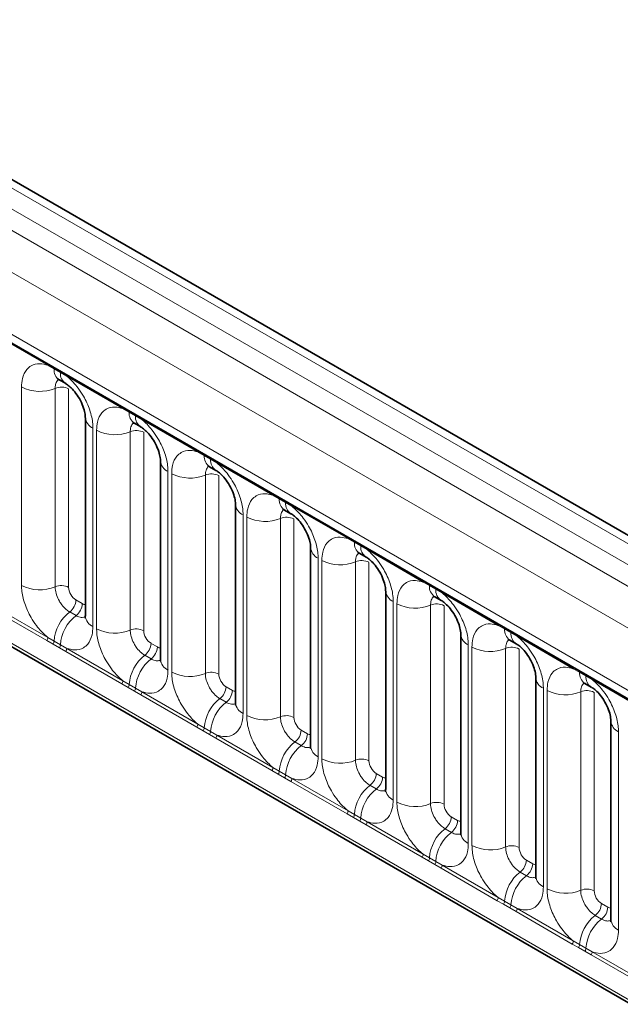
# Model space of a CAD drawing. Units: millimetres. Extents: x 3221 to 4917, y 3580 to 4510.
# Drawn here: x 4597 to 4626, y 4340 to 4387 of the extents above; entities that cross this region are included whole.
import ezdxf

# ---------------------------------------------------------------- set-up
doc = ezdxf.new("R2010")
doc.units = ezdxf.units.MM

msp = doc.modelspace()

# ---------------------------------------------------------------- linework, layer by layer
at = {"color": 8, "linetype": 'Continuous', "lineweight": 18}
for p, q in [((4815.417, 4252.805), (4462.94, 4456.285)), ((4462.041, 4455.784), (4814.533, 4252.294)), ((4461.157, 4455.256), (4813.634, 4251.775)), ((4812.753, 4250.251), (4460.285, 4453.727)), ((4463.452, 4448.888), (4809.586, 4249.069)), ((4460.285, 4435.564), (4812.753, 4232.089)), ((4809.586, 4234.082), (4463.452, 4433.901)), ((4598.177, 4370.627), (4595.454, 4372.199)), ((4598.483, 4370.456), (4598.177, 4370.627)), ((4598.79, 4370.278), (4598.483, 4370.456)), ((4599.096, 4370.097), (4598.79, 4370.278)), ((4601.818, 4368.525), (4599.096, 4370.097)), ((4596.904, 4359.951), (4596.904, 4369.574)), ((4598.537, 4369.506), (4598.537, 4359.884)), ((4599.19, 4369.479), (4599.19, 4359.857)), ((4602.124, 4368.353), (4601.818, 4368.525)), ((4602.432, 4368.176), (4602.124, 4368.353)), ((4602.737, 4367.995), (4602.432, 4368.176)), ((4605.46, 4366.423), (4602.737, 4367.995)), ((4600.368, 4367.575), (4600.368, 4357.952)), ((4600.546, 4357.849), (4600.546, 4367.472)), ((4602.178, 4367.404), (4602.178, 4357.781)), ((4602.831, 4367.377), (4602.831, 4357.754)), ((4605.766, 4366.251), (4605.46, 4366.423)), ((4606.073, 4366.073), (4605.766, 4366.251)), ((4606.379, 4365.892), (4606.073, 4366.073)), ((4609.101, 4364.321), (4606.379, 4365.892)), ((4604.009, 4365.472), (4604.009, 4355.849)), ((4604.187, 4355.747), (4604.187, 4365.37)), ((4605.82, 4365.302), (4605.82, 4355.679)), ((4606.473, 4365.275), (4606.473, 4355.652)), ((4609.407, 4364.149), (4609.101, 4364.321)), ((4609.715, 4363.971), (4609.407, 4364.149)), ((4610.02, 4363.79), (4609.715, 4363.971)), ((4612.743, 4362.218), (4610.02, 4363.79)), ((4607.651, 4363.37), (4607.651, 4353.747)), ((4607.829, 4353.645), (4607.829, 4363.267)), ((4609.461, 4363.2), (4609.461, 4353.577)), ((4610.114, 4363.173), (4610.114, 4353.55)), ((4613.049, 4362.047), (4612.743, 4362.218)), ((4613.357, 4361.869), (4613.049, 4362.047)), ((4613.662, 4361.688), (4613.357, 4361.869)), ((4616.385, 4360.116), (4613.662, 4361.688)), ((4611.293, 4361.268), (4611.293, 4351.645)), ((4611.471, 4351.542), (4611.471, 4361.165)), ((4613.103, 4361.097), (4613.103, 4351.475)), ((4613.756, 4361.07), (4613.756, 4351.448)), ((4616.691, 4359.944), (4616.385, 4360.116)), ((4616.998, 4359.767), (4616.691, 4359.944)), ((4617.304, 4359.586), (4616.998, 4359.767)), ((4620.026, 4358.014), (4617.304, 4359.586)), ((4599.543, 4359.245), (4599.85, 4359.067)), ((4614.934, 4359.166), (4614.934, 4349.543)), ((4598.128, 4357.277), (4595.405, 4358.849)), ((4595.454, 4359.001), (4598.177, 4357.429)), ((4599.24, 4358.666), (4599.547, 4358.488)), ((4615.112, 4349.44), (4615.112, 4359.063)), ((4616.745, 4358.995), (4616.745, 4349.372)), ((4617.398, 4358.968), (4617.398, 4349.345)), ((4620.332, 4357.842), (4620.026, 4358.014)), ((4620.64, 4357.664), (4620.332, 4357.842)), ((4598.434, 4357.102), (4598.128, 4357.277)), ((4598.177, 4357.429), (4598.483, 4357.248)), ((4598.483, 4357.248), (4598.79, 4357.071)), ((4620.945, 4357.483), (4620.64, 4357.664)), ((4623.668, 4355.912), (4620.945, 4357.483)), ((4598.741, 4356.924), (4598.434, 4357.102)), ((4599.047, 4356.747), (4598.741, 4356.924)), ((4598.79, 4357.071), (4599.096, 4356.898)), ((4601.769, 4355.175), (4599.047, 4356.747)), ((4599.096, 4356.898), (4601.818, 4355.327)), ((4603.185, 4357.142), (4603.492, 4356.965)), ((4618.576, 4357.063), (4618.576, 4347.44)), ((4618.754, 4347.338), (4618.754, 4356.961)), ((4620.386, 4356.893), (4620.386, 4347.27)), ((4621.039, 4356.866), (4621.039, 4347.243)), ((4602.881, 4356.563), (4603.189, 4356.386)), ((4623.974, 4355.74), (4623.668, 4355.912)), ((4601.818, 4355.327), (4602.124, 4355.146)), ((4624.281, 4355.562), (4623.974, 4355.74)), ((4624.587, 4355.381), (4624.281, 4355.562)), ((4627.309, 4353.809), (4624.587, 4355.381)), ((4602.075, 4354.999), (4601.769, 4355.175)), ((4602.383, 4354.822), (4602.075, 4354.999)), ((4602.124, 4355.146), (4602.432, 4354.969)), ((4602.688, 4354.645), (4602.383, 4354.822)), ((4602.432, 4354.969), (4602.737, 4354.796)), ((4606.826, 4355.04), (4607.134, 4354.862)), ((4622.217, 4354.961), (4622.217, 4345.338)), ((4622.395, 4345.236), (4622.395, 4354.858)), ((4605.411, 4353.073), (4602.688, 4354.645)), ((4602.737, 4354.796), (4605.46, 4353.224)), ((4606.523, 4354.461), (4606.831, 4354.283)), ((4624.028, 4354.791), (4624.028, 4345.168)), ((4624.681, 4354.764), (4624.681, 4345.141)), ((4605.717, 4352.897), (4605.411, 4353.073)), ((4605.46, 4353.224), (4605.766, 4353.044)), ((4606.025, 4352.719), (4605.717, 4352.897)), ((4605.766, 4353.044), (4606.073, 4352.866)), ((4610.468, 4352.938), (4610.775, 4352.76)), ((4606.33, 4352.542), (4606.025, 4352.719)), ((4606.073, 4352.866), (4606.379, 4352.694)), ((4609.053, 4350.971), (4606.33, 4352.542)), ((4606.379, 4352.694), (4609.101, 4351.122)), ((4625.859, 4352.859), (4625.859, 4343.236)), ((4610.165, 4352.359), (4610.472, 4352.181)), ((4609.101, 4351.122), (4609.407, 4350.942)), ((4609.359, 4350.795), (4609.053, 4350.971)), ((4609.666, 4350.617), (4609.359, 4350.795)), ((4609.407, 4350.942), (4609.715, 4350.764)), ((4609.972, 4350.44), (4609.666, 4350.617)), ((4609.715, 4350.764), (4610.02, 4350.592)), ((4610.02, 4350.592), (4612.743, 4349.02)), ((4614.109, 4350.836), (4614.417, 4350.658)), ((4612.694, 4348.868), (4609.972, 4350.44)), ((4613.806, 4350.257), (4614.114, 4350.079)), ((4613, 4348.693), (4612.694, 4348.868)), ((4612.743, 4349.02), (4613.049, 4348.839)), ((4613.308, 4348.515), (4613, 4348.693)), ((4613.049, 4348.839), (4613.357, 4348.662)), ((4613.357, 4348.662), (4613.662, 4348.489)), ((4617.751, 4348.733), (4618.058, 4348.556)), ((4613.613, 4348.338), (4613.308, 4348.515)), ((4616.336, 4346.766), (4613.613, 4348.338)), ((4613.662, 4348.489), (4616.385, 4346.918)), ((4617.448, 4348.154), (4617.755, 4347.977)), ((4616.642, 4346.59), (4616.336, 4346.766)), ((4616.385, 4346.918), (4616.691, 4346.737)), ((4616.691, 4346.737), (4616.998, 4346.56)), ((4616.949, 4346.413), (4616.642, 4346.59)), ((4617.255, 4346.236), (4616.949, 4346.413)), ((4616.998, 4346.56), (4617.304, 4346.387)), ((4619.977, 4344.664), (4617.255, 4346.236)), ((4617.304, 4346.387), (4620.026, 4344.815)), ((4621.393, 4346.631), (4621.7, 4346.453)), ((4621.089, 4346.052), (4621.397, 4345.874)), ((4620.026, 4344.815), (4620.332, 4344.635)), ((4620.283, 4344.488), (4619.977, 4344.664)), ((4620.591, 4344.31), (4620.283, 4344.488)), ((4620.332, 4344.635), (4620.64, 4344.457)), ((4620.896, 4344.133), (4620.591, 4344.31)), ((4620.64, 4344.457), (4620.945, 4344.285)), ((4625.034, 4344.529), (4625.342, 4344.351)), ((4623.619, 4342.562), (4620.896, 4344.133)), ((4620.945, 4344.285), (4623.668, 4342.713)), ((4624.731, 4343.95), (4625.039, 4343.772)), ((4623.925, 4342.386), (4623.619, 4342.562)), ((4623.668, 4342.713), (4623.974, 4342.533)), ((4623.974, 4342.533), (4624.281, 4342.355)), ((4624.233, 4342.208), (4623.925, 4342.386)), ((4624.538, 4342.031), (4624.233, 4342.208)), ((4624.281, 4342.355), (4624.587, 4342.183)), ((4627.261, 4340.459), (4624.538, 4342.031)), ((4624.587, 4342.183), (4627.309, 4340.611))]:
    msp.add_line(p, q, dxfattribs=at)
at = {"color": 7, "linetype": 'Continuous', "lineweight": 35}
for p, q in [((4816.031, 4252.864), (4463.561, 4456.341)), ((4463.711, 4448.316), (4809.845, 4248.497)), ((4460.285, 4435.564), (4812.753, 4232.089)), ((4598.741, 4369.913), (4599.049, 4369.736)), ((4600.002, 4368.085), (4600.002, 4358.462)), ((4602.383, 4367.811), (4602.69, 4367.633)), ((4603.643, 4365.983), (4603.643, 4356.36)), ((4606.024, 4365.709), (4606.332, 4365.531)), ((4607.285, 4363.88), (4607.285, 4354.257)), ((4609.666, 4363.606), (4609.974, 4363.429)), ((4610.927, 4361.778), (4610.927, 4352.155)), ((4613.308, 4361.504), (4613.615, 4361.327)), ((4614.568, 4359.676), (4614.568, 4350.053)), ((4616.949, 4359.402), (4617.257, 4359.224)), ((4618.21, 4357.574), (4618.21, 4347.951)), ((4620.591, 4357.3), (4620.898, 4357.122)), ((4621.851, 4355.471), (4621.851, 4345.848)), ((4624.232, 4355.197), (4624.54, 4355.02)), ((4625.493, 4353.369), (4625.493, 4343.746))]:
    msp.add_line(p, q, dxfattribs=at)
at = {"color": 8, "linetype": 'Continuous', "lineweight": 18}
for centre, radius, start, end in [((4598.062, 4370.634), 0.115, 356.6796, 38.0925), ((4598.371, 4370.459), 0.112, 358.3794, 38.3359), ((4599.075, 4370.405), 0.595, 175.142, 235.831), ((4598.678, 4370.281), 0.112, 358.3794, 38.3359), ((4599.38, 4370.227), 0.592, 175.0432, 236.9262), ((4598.981, 4370.104), 0.115, 356.6796, 38.0925), ((4597.794, 4371.311), 1.952, 242.8829, 292.3703), ((4598.834, 4368.785), 0.781, 62.8829, 112.3703), ((4601.704, 4368.532), 0.115, 356.6796, 38.0925), ((4602.012, 4368.356), 0.112, 358.3794, 38.3359), ((4602.717, 4368.303), 0.595, 175.142, 235.831), ((4602.32, 4368.179), 0.112, 358.3794, 38.3359), ((4603.021, 4368.125), 0.592, 175.0432, 236.9262), ((4600.623, 4368.144), 0.624, 184.8891, 245.8393), ((4602.623, 4368.001), 0.115, 356.6796, 38.0925), ((4601.435, 4369.209), 1.952, 242.8829, 292.3703), ((4602.475, 4366.682), 0.781, 62.8829, 112.3703), ((4605.345, 4366.43), 0.115, 356.6796, 38.0925), ((4605.654, 4366.254), 0.112, 358.3794, 38.3359), ((4604.265, 4366.041), 0.624, 184.8891, 245.8393), ((4606.358, 4366.201), 0.595, 175.142, 235.831), ((4605.962, 4366.077), 0.112, 358.3794, 38.3359), ((4606.663, 4366.022), 0.592, 175.0432, 236.9262), ((4606.264, 4365.899), 0.115, 356.6796, 38.0925), ((4605.077, 4367.107), 1.952, 242.8829, 292.3703), ((4606.117, 4364.58), 0.781, 62.8829, 112.3703), ((4608.987, 4364.327), 0.115, 356.6796, 38.0925), ((4607.906, 4363.939), 0.624, 184.8891, 245.8393), ((4609.296, 4364.152), 0.112, 358.3794, 38.3359), ((4610, 4364.098), 0.595, 175.142, 235.831), ((4609.603, 4363.974), 0.112, 358.3794, 38.3359), ((4610.304, 4363.92), 0.592, 175.0432, 236.9262), ((4609.906, 4363.797), 0.115, 356.6796, 38.0925), ((4608.719, 4365.005), 1.952, 242.8829, 292.3703), ((4609.759, 4362.478), 0.781, 62.8829, 112.3703), ((4612.628, 4362.225), 0.115, 356.6796, 38.0925), ((4612.937, 4362.05), 0.112, 358.3794, 38.3359), ((4613.642, 4361.996), 0.595, 175.142, 235.831), ((4611.548, 4361.837), 0.624, 184.8891, 245.8393), ((4613.245, 4361.872), 0.112, 358.3794, 38.3359), ((4613.946, 4361.818), 0.592, 175.0432, 236.9262), ((4613.547, 4361.695), 0.115, 356.6796, 38.0925), ((4612.36, 4362.902), 1.952, 242.8829, 292.3703), ((4613.4, 4360.376), 0.781, 62.8829, 112.3703), ((4616.27, 4360.123), 0.115, 356.6796, 38.0925), ((4597.794, 4361.688), 1.952, 242.8829, 292.3703), ((4598.834, 4359.162), 0.781, 62.8829, 112.3703), ((4615.19, 4359.735), 0.624, 184.8891, 245.8393), ((4616.579, 4359.947), 0.112, 358.3794, 38.3359), ((4617.283, 4359.894), 0.595, 175.142, 235.831), ((4616.886, 4359.77), 0.112, 358.3794, 38.3359), ((4617.588, 4359.716), 0.592, 175.0432, 236.9262), ((4617.189, 4359.592), 0.115, 356.6796, 38.0925), ((4598.763, 4359.284), 0.781, 307.6265, 357.1211), ((4600.441, 4357.113), 1.963, 127.7241, 176.0437), ((4599.071, 4359.106), 0.781, 307.6265, 357.1211), ((4616.002, 4360.8), 1.952, 242.8829, 292.3703), ((4617.042, 4358.273), 0.781, 62.8829, 112.3703), ((4600.748, 4356.935), 1.963, 127.7241, 176.0437), ((4600.625, 4358.522), 0.626, 185.5369, 245.7832), ((4601.435, 4359.586), 1.952, 242.8829, 292.3703), ((4602.475, 4357.059), 0.781, 62.8829, 112.3703), ((4619.912, 4358.021), 0.115, 356.6796, 38.0925), ((4620.22, 4357.845), 0.112, 358.3794, 38.3359), ((4620.925, 4357.792), 0.595, 175.142, 235.831), ((4620.528, 4357.668), 0.112, 358.3794, 38.3359), ((4597.882, 4357.44), 0.295, 326.4882, 357.8326), ((4598.185, 4357.266), 0.298, 326.6003, 356.6397), ((4618.831, 4357.632), 0.624, 184.8891, 245.8393), ((4621.229, 4357.613), 0.592, 175.0432, 236.9262), ((4620.831, 4357.49), 0.115, 356.6796, 38.0925), ((4598.492, 4357.088), 0.298, 326.6003, 356.6397), ((4598.801, 4356.91), 0.295, 326.4882, 357.8326), ((4602.405, 4357.181), 0.781, 307.6265, 357.1211), ((4602.712, 4357.004), 0.781, 307.6265, 357.1211), ((4619.643, 4358.698), 1.952, 242.8829, 292.3703), ((4620.683, 4356.171), 0.781, 62.8829, 112.3703), ((4604.083, 4355.011), 1.963, 127.7241, 176.0437), ((4604.39, 4354.833), 1.963, 127.7241, 176.0437), ((4604.266, 4356.42), 0.626, 185.5369, 245.7832), ((4623.553, 4355.918), 0.115, 356.6796, 38.0925), ((4623.862, 4355.743), 0.112, 358.3794, 38.3359), ((4601.524, 4355.338), 0.295, 326.4882, 357.8326), ((4605.077, 4357.484), 1.952, 242.8829, 292.3703), ((4606.117, 4354.957), 0.781, 62.8829, 112.3703), ((4622.473, 4355.53), 0.624, 184.8891, 245.8393), ((4624.566, 4355.689), 0.595, 175.142, 235.831), ((4624.17, 4355.565), 0.112, 358.3794, 38.3359), ((4624.871, 4355.511), 0.592, 175.0432, 236.9262), ((4624.472, 4355.388), 0.115, 356.6796, 38.0925), ((4601.826, 4355.164), 0.298, 326.6003, 356.6397), ((4602.134, 4354.986), 0.298, 326.6003, 356.6397), ((4606.047, 4355.079), 0.781, 307.6265, 357.1211), ((4606.354, 4354.902), 0.781, 307.6265, 357.1211), ((4623.285, 4356.596), 1.952, 242.8829, 292.3703), ((4624.325, 4354.069), 0.781, 62.8829, 112.3703), ((4602.443, 4354.807), 0.295, 326.4882, 357.8326), ((4607.724, 4352.908), 1.963, 127.7241, 176.0437), ((4608.032, 4352.731), 1.963, 127.7241, 176.0437), ((4607.908, 4354.318), 0.626, 185.5369, 245.7832), ((4608.719, 4355.382), 1.952, 242.8829, 292.3703), ((4609.759, 4352.855), 0.781, 62.8829, 112.3703), ((4626.114, 4353.428), 0.624, 184.8891, 245.8393), ((4605.165, 4353.236), 0.295, 326.4882, 357.8326), ((4605.468, 4353.061), 0.298, 326.6003, 356.6397), ((4609.688, 4352.977), 0.781, 307.6265, 357.1211), ((4605.776, 4352.884), 0.298, 326.6003, 356.6397), ((4606.084, 4352.705), 0.295, 326.4882, 357.8326), ((4609.996, 4352.799), 0.781, 307.6265, 357.1211), ((4611.366, 4350.806), 1.963, 127.7241, 176.0437), ((4611.673, 4350.629), 1.963, 127.7241, 176.0437), ((4611.549, 4352.216), 0.626, 185.5369, 245.7832), ((4612.36, 4353.279), 1.952, 242.8829, 292.3703), ((4613.4, 4350.753), 0.781, 62.8829, 112.3703), ((4608.807, 4351.133), 0.295, 326.4882, 357.8326), ((4609.11, 4350.959), 0.298, 326.6003, 356.6397), ((4609.417, 4350.782), 0.298, 326.6003, 356.6397), ((4609.726, 4350.603), 0.295, 326.4882, 357.8326), ((4613.33, 4350.875), 0.781, 307.6265, 357.1211), ((4613.637, 4350.697), 0.781, 307.6265, 357.1211), ((4615.007, 4348.704), 1.963, 127.7241, 176.0437), ((4615.315, 4348.526), 1.963, 127.7241, 176.0437), ((4615.191, 4350.113), 0.626, 185.5369, 245.7832), ((4616.002, 4351.177), 1.952, 242.8829, 292.3703), ((4617.042, 4348.65), 0.781, 62.8829, 112.3703), ((4612.449, 4349.031), 0.295, 326.4882, 357.8326), ((4612.751, 4348.857), 0.298, 326.6003, 356.6397), ((4613.059, 4348.679), 0.298, 326.6003, 356.6397), ((4616.971, 4348.772), 0.781, 307.6265, 357.1211), ((4613.367, 4348.501), 0.295, 326.4882, 357.8326), ((4618.649, 4346.602), 1.963, 127.7241, 176.0437), ((4617.279, 4348.595), 0.781, 307.6265, 357.1211), ((4618.956, 4346.424), 1.963, 127.7241, 176.0437), ((4618.833, 4348.011), 0.626, 185.5369, 245.7832), ((4619.643, 4349.075), 1.952, 242.8829, 292.3703), ((4620.683, 4346.548), 0.781, 62.8829, 112.3703), ((4616.09, 4346.929), 0.295, 326.4882, 357.8326), ((4616.393, 4346.755), 0.298, 326.6003, 356.6397), ((4616.7, 4346.577), 0.298, 326.6003, 356.6397), ((4617.009, 4346.398), 0.295, 326.4882, 357.8326), ((4620.613, 4346.67), 0.781, 307.6265, 357.1211), ((4620.92, 4346.493), 0.781, 307.6265, 357.1211), ((4622.291, 4344.499), 1.963, 127.7241, 176.0437), ((4622.598, 4344.322), 1.963, 127.7241, 176.0437), ((4622.474, 4345.909), 0.626, 185.5369, 245.7832), ((4619.732, 4344.827), 0.295, 326.4882, 357.8326), ((4623.285, 4346.973), 1.952, 242.8829, 292.3703), ((4624.325, 4344.446), 0.781, 62.8829, 112.3703), ((4620.034, 4344.652), 0.298, 326.6003, 356.6397), ((4620.342, 4344.475), 0.298, 326.6003, 356.6397), ((4624.255, 4344.568), 0.781, 307.6265, 357.1211), ((4624.562, 4344.39), 0.781, 307.6265, 357.1211), ((4620.651, 4344.296), 0.295, 326.4882, 357.8326), ((4625.932, 4342.397), 1.963, 127.7241, 176.0437), ((4626.24, 4342.22), 1.963, 127.7241, 176.0437), ((4626.116, 4343.807), 0.626, 185.5369, 245.7832), ((4623.373, 4342.724), 0.295, 326.4882, 357.8326), ((4623.676, 4342.55), 0.298, 326.6003, 356.6397), ((4623.984, 4342.373), 0.298, 326.6003, 356.6397), ((4624.292, 4342.194), 0.295, 326.4882, 357.8326)]:
    msp.add_arc(centre, radius, start, end, dxfattribs=at)
for centre, major_axis, ratio, start_param, end_param in [((4599.543, 4359.653), (-0.25, 0.433), 0.578085, 0.786089, 2.355667), ((4599.85, 4359.476), (-0.25, 0.434), 0.576679, 2.356885, 2.798959), ((4603.185, 4357.551), (-0.25, 0.433), 0.578085, 0.786089, 2.355667), ((4603.492, 4357.374), (-0.25, 0.434), 0.576679, 2.356885, 2.798959), ((4606.827, 4355.448), (-0.25, 0.433), 0.578085, 0.786089, 2.355667), ((4607.133, 4355.271), (-0.25, 0.434), 0.576679, 2.356885, 2.798959), ((4610.468, 4353.346), (-0.25, 0.433), 0.578085, 0.786089, 2.355667), ((4610.775, 4353.169), (-0.25, 0.434), 0.576679, 2.356885, 2.798959), ((4614.11, 4351.244), (-0.25, 0.433), 0.578085, 0.786089, 2.355667), ((4614.416, 4351.067), (-0.25, 0.434), 0.576679, 2.356885, 2.798959), ((4617.751, 4349.142), (-0.25, 0.433), 0.578085, 0.786089, 2.355667), ((4618.058, 4348.965), (-0.25, 0.434), 0.576679, 2.356885, 2.798959), ((4621.393, 4347.039), (-0.25, 0.433), 0.578085, 0.786089, 2.355667), ((4621.7, 4346.862), (-0.25, 0.434), 0.576679, 2.356885, 2.798959), ((4625.035, 4344.937), (-0.25, 0.433), 0.578085, 0.786089, 2.355667), ((4625.341, 4344.76), (-0.25, 0.434), 0.576679, 2.356885, 2.798959)]:
    msp.add_ellipse(centre, major_axis=major_axis, ratio=ratio, start_param=start_param, end_param=end_param, dxfattribs=at)
for points, knots in [([(4596.904, 4369.574), (4596.913, 4369.713), (4596.934, 4370.049), (4597.107, 4370.396), (4597.399, 4370.645), (4597.748, 4370.738), (4598.048, 4370.661), (4598.177, 4370.627)], [0, 0, 0, 0, 0.172764, 0.417722, 0.571, 0.81588, 1, 1, 1, 1]), ([(4599.096, 4370.097), (4599.117, 4370.079), (4599.312, 4369.919), (4599.603, 4369.605), (4599.966, 4369.057), (4600.238, 4368.454), (4600.358, 4367.919), (4600.366, 4367.643), (4600.368, 4367.575)], [0, 0, 0, 0, 0.030979, 0.276013, 0.429338, 0.674294, 0.919249, 1, 1, 1, 1]), ([(4598.705, 4369.93), (4598.686, 4369.915), (4598.615, 4369.861), (4598.551, 4369.717), (4598.541, 4369.568), (4598.537, 4369.506)], [0, 0, 0, 0, 0.1786505, 0.6602529, 1, 1, 1, 1]), ([(4600.546, 4367.472), (4600.555, 4367.611), (4600.576, 4367.947), (4600.749, 4368.294), (4601.041, 4368.542), (4601.39, 4368.636), (4601.69, 4368.558), (4601.818, 4368.525)], [0, 0, 0, 0, 0.172764, 0.417722, 0.571, 0.81588, 1, 1, 1, 1]), ([(4602.346, 4367.827), (4602.327, 4367.813), (4602.257, 4367.759), (4602.192, 4367.615), (4602.182, 4367.466), (4602.178, 4367.404)], [0, 0, 0, 0, 0.178651, 0.660253, 1, 1, 1, 1]), ([(4602.737, 4367.995), (4602.759, 4367.977), (4602.954, 4367.817), (4603.244, 4367.503), (4603.607, 4366.955), (4603.88, 4366.352), (4603.999, 4365.817), (4604.007, 4365.541), (4604.009, 4365.472)], [0, 0, 0, 0, 0.030979, 0.276013, 0.429338, 0.674294, 0.919249, 1, 1, 1, 1]), ([(4604.187, 4365.37), (4604.196, 4365.509), (4604.217, 4365.845), (4604.39, 4366.192), (4604.683, 4366.44), (4605.032, 4366.534), (4605.331, 4366.456), (4605.46, 4366.423)], [0, 0, 0, 0, 0.172764, 0.417722, 0.571, 0.81588, 1, 1, 1, 1]), ([(4606.379, 4365.892), (4606.401, 4365.874), (4606.595, 4365.715), (4606.886, 4365.4), (4607.249, 4364.853), (4607.522, 4364.25), (4607.641, 4363.714), (4607.649, 4363.438), (4607.651, 4363.37)], [0, 0, 0, 0, 0.030979, 0.276013, 0.429338, 0.674294, 0.919249, 1, 1, 1, 1]), ([(4605.979, 4365.718), (4605.963, 4365.705), (4605.896, 4365.653), (4605.834, 4365.512), (4605.824, 4365.364), (4605.82, 4365.302)], [0, 0, 0, 0, 0.154996, 0.650468, 1, 1, 1, 1]), ([(4607.829, 4363.267), (4607.838, 4363.406), (4607.859, 4363.743), (4608.032, 4364.089), (4608.324, 4364.338), (4608.673, 4364.431), (4608.973, 4364.354), (4609.101, 4364.321)], [0, 0, 0, 0, 0.172764, 0.417722, 0.571, 0.81588, 1, 1, 1, 1]), ([(4609.63, 4363.623), (4609.61, 4363.608), (4609.54, 4363.554), (4609.475, 4363.41), (4609.466, 4363.261), (4609.461, 4363.2)], [0, 0, 0, 0, 0.178651, 0.660253, 1, 1, 1, 1]), ([(4610.02, 4363.79), (4610.042, 4363.772), (4610.237, 4363.612), (4610.528, 4363.298), (4610.89, 4362.75), (4611.163, 4362.147), (4611.283, 4361.612), (4611.291, 4361.336), (4611.293, 4361.268)], [0, 0, 0, 0, 0.030979, 0.276013, 0.429338, 0.674294, 0.919249, 1, 1, 1, 1]), ([(4611.471, 4361.165), (4611.479, 4361.304), (4611.5, 4361.64), (4611.674, 4361.987), (4611.966, 4362.236), (4612.315, 4362.329), (4612.614, 4362.252), (4612.743, 4362.218)], [0, 0, 0, 0, 0.172764, 0.417722, 0.571, 0.81588, 1, 1, 1, 1]), ([(4613.271, 4361.521), (4613.252, 4361.506), (4613.182, 4361.452), (4613.117, 4361.308), (4613.107, 4361.159), (4613.103, 4361.097)], [0, 0, 0, 0, 0.178651, 0.660253, 1, 1, 1, 1]), ([(4613.662, 4361.688), (4613.684, 4361.67), (4613.878, 4361.51), (4614.169, 4361.196), (4614.532, 4360.648), (4614.805, 4360.045), (4614.924, 4359.51), (4614.932, 4359.234), (4614.934, 4359.166)], [0, 0, 0, 0, 0.030979, 0.276013, 0.429338, 0.674294, 0.919249, 1, 1, 1, 1]), ([(4615.112, 4359.063), (4615.121, 4359.202), (4615.142, 4359.538), (4615.315, 4359.885), (4615.607, 4360.133), (4615.956, 4360.227), (4616.256, 4360.149), (4616.385, 4360.116)], [0, 0, 0, 0, 0.172764, 0.417722, 0.571, 0.81588, 1, 1, 1, 1]), ([(4598.177, 4357.429), (4598.155, 4357.447), (4597.96, 4357.607), (4597.669, 4357.921), (4597.306, 4358.469), (4597.034, 4359.072), (4596.914, 4359.607), (4596.906, 4359.883), (4596.904, 4359.951)], [0, 0, 0, 0, 0.030979, 0.276013, 0.429338, 0.674294, 0.919249, 1, 1, 1, 1]), ([(4598.537, 4359.884), (4598.538, 4359.853), (4598.541, 4359.73), (4598.594, 4359.492), (4598.716, 4359.223), (4598.878, 4358.979), (4599.05, 4358.791), (4599.184, 4358.702), (4599.24, 4358.666)], [0, 0, 0, 0, 0.070739, 0.285278, 0.499774, 0.634031, 0.848619, 1, 1, 1, 1]), ([(4617.304, 4359.586), (4617.325, 4359.568), (4617.52, 4359.408), (4617.811, 4359.094), (4618.174, 4358.546), (4618.446, 4357.943), (4618.566, 4357.407), (4618.574, 4357.132), (4618.576, 4357.063)], [0, 0, 0, 0, 0.030979, 0.276013, 0.429338, 0.674294, 0.919249, 1, 1, 1, 1]), ([(4616.913, 4359.418), (4616.894, 4359.404), (4616.823, 4359.35), (4616.759, 4359.206), (4616.749, 4359.057), (4616.745, 4358.995)], [0, 0, 0, 0, 0.178651, 0.660253, 1, 1, 1, 1]), ([(4599.547, 4358.488), (4599.573, 4358.474), (4599.678, 4358.418), (4599.843, 4358.373), (4599.951, 4358.411), (4599.997, 4358.427)], [0, 0, 0, 0, 0.158266, 0.638261, 1, 1, 1, 1]), ([(4600.368, 4357.952), (4600.359, 4357.813), (4600.338, 4357.476), (4600.165, 4357.13), (4599.873, 4356.881), (4599.524, 4356.788), (4599.224, 4356.865), (4599.096, 4356.898)], [0, 0, 0, 0, 0.172764, 0.417722, 0.571, 0.81588, 1, 1, 1, 1]), ([(4601.818, 4355.327), (4601.796, 4355.345), (4601.602, 4355.505), (4601.311, 4355.819), (4600.948, 4356.367), (4600.675, 4356.97), (4600.556, 4357.505), (4600.548, 4357.781), (4600.546, 4357.849)], [0, 0, 0, 0, 0.030979, 0.276013, 0.429338, 0.674294, 0.919249, 1, 1, 1, 1]), ([(4602.178, 4357.781), (4602.179, 4357.751), (4602.183, 4357.628), (4602.236, 4357.389), (4602.357, 4357.121), (4602.519, 4356.877), (4602.691, 4356.688), (4602.826, 4356.6), (4602.881, 4356.563)], [0, 0, 0, 0, 0.070739, 0.285278, 0.499774, 0.634031, 0.848619, 1, 1, 1, 1]), ([(4618.754, 4356.961), (4618.763, 4357.1), (4618.784, 4357.436), (4618.957, 4357.783), (4619.249, 4358.031), (4619.598, 4358.125), (4619.898, 4358.047), (4620.026, 4358.014)], [0, 0, 0, 0, 0.172764, 0.417722, 0.571, 0.81588, 1, 1, 1, 1]), ([(4620.554, 4357.316), (4620.535, 4357.302), (4620.465, 4357.248), (4620.4, 4357.104), (4620.39, 4356.955), (4620.386, 4356.893)], [0, 0, 0, 0, 0.178651, 0.660253, 1, 1, 1, 1]), ([(4620.945, 4357.483), (4620.967, 4357.465), (4621.162, 4357.306), (4621.452, 4356.991), (4621.815, 4356.444), (4622.088, 4355.841), (4622.207, 4355.305), (4622.215, 4355.029), (4622.217, 4354.961)], [0, 0, 0, 0, 0.030979, 0.276013, 0.429338, 0.674294, 0.919249, 1, 1, 1, 1]), ([(4603.189, 4356.386), (4603.215, 4356.372), (4603.319, 4356.316), (4603.484, 4356.27), (4603.592, 4356.309), (4603.639, 4356.325)], [0, 0, 0, 0, 0.158266, 0.638261, 1, 1, 1, 1]), ([(4604.009, 4355.849), (4604.001, 4355.71), (4603.98, 4355.374), (4603.806, 4355.027), (4603.514, 4354.779), (4603.165, 4354.685), (4602.866, 4354.763), (4602.737, 4354.796)], [0, 0, 0, 0, 0.172764, 0.417722, 0.571, 0.81588, 1, 1, 1, 1]), ([(4622.395, 4354.858), (4622.404, 4354.997), (4622.425, 4355.334), (4622.598, 4355.68), (4622.891, 4355.929), (4623.24, 4356.022), (4623.539, 4355.945), (4623.668, 4355.912)], [0, 0, 0, 0, 0.172764, 0.417722, 0.571, 0.81588, 1, 1, 1, 1]), ([(4605.46, 4353.224), (4605.438, 4353.242), (4605.243, 4353.402), (4604.952, 4353.717), (4604.59, 4354.264), (4604.317, 4354.867), (4604.197, 4355.403), (4604.189, 4355.678), (4604.187, 4355.747)], [0, 0, 0, 0, 0.030979, 0.276013, 0.429338, 0.674294, 0.919249, 1, 1, 1, 1]), ([(4605.82, 4355.679), (4605.821, 4355.649), (4605.824, 4355.526), (4605.878, 4355.287), (4605.999, 4355.018), (4606.161, 4354.775), (4606.333, 4354.586), (4606.467, 4354.498), (4606.523, 4354.461)], [0, 0, 0, 0, 0.070739, 0.285278, 0.499774, 0.634031, 0.848619, 1, 1, 1, 1]), ([(4624.587, 4355.381), (4624.609, 4355.363), (4624.803, 4355.203), (4625.094, 4354.889), (4625.457, 4354.341), (4625.73, 4353.738), (4625.849, 4353.203), (4625.857, 4352.927), (4625.859, 4352.859)], [0, 0, 0, 0, 0.030979, 0.276013, 0.429338, 0.674294, 0.919249, 1, 1, 1, 1]), ([(4624.196, 4355.214), (4624.177, 4355.199), (4624.107, 4355.145), (4624.042, 4355.001), (4624.032, 4354.852), (4624.028, 4354.791)], [0, 0, 0, 0, 0.178651, 0.660253, 1, 1, 1, 1]), ([(4606.831, 4354.283), (4606.857, 4354.27), (4606.961, 4354.214), (4607.126, 4354.168), (4607.234, 4354.206), (4607.281, 4354.223)], [0, 0, 0, 0, 0.158266, 0.638261, 1, 1, 1, 1]), ([(4607.651, 4353.747), (4607.642, 4353.608), (4607.621, 4353.272), (4607.448, 4352.925), (4607.156, 4352.677), (4606.807, 4352.583), (4606.507, 4352.661), (4606.379, 4352.694)], [0, 0, 0, 0, 0.172764, 0.417722, 0.571, 0.81588, 1, 1, 1, 1]), ([(4609.101, 4351.122), (4609.079, 4351.14), (4608.885, 4351.3), (4608.594, 4351.614), (4608.231, 4352.162), (4607.958, 4352.765), (4607.839, 4353.3), (4607.831, 4353.576), (4607.829, 4353.645)], [0, 0, 0, 0, 0.0309785, 0.2760126, 0.4293382, 0.6742942, 0.9192491, 1, 1, 1, 1]), ([(4609.461, 4353.577), (4609.462, 4353.546), (4609.466, 4353.423), (4609.519, 4353.185), (4609.641, 4352.916), (4609.802, 4352.672), (4609.975, 4352.484), (4610.109, 4352.395), (4610.165, 4352.359)], [0, 0, 0, 0, 0.070739, 0.285278, 0.499774, 0.634031, 0.848619, 1, 1, 1, 1]), ([(4610.472, 4352.181), (4610.498, 4352.167), (4610.603, 4352.112), (4610.767, 4352.066), (4610.876, 4352.104), (4610.922, 4352.121)], [0, 0, 0, 0, 0.1582662, 0.6382613, 1, 1, 1, 1]), ([(4611.293, 4351.645), (4611.284, 4351.506), (4611.263, 4351.17), (4611.09, 4350.823), (4610.797, 4350.574), (4610.449, 4350.481), (4610.149, 4350.558), (4610.02, 4350.592)], [0, 0, 0, 0, 0.172764, 0.417722, 0.571, 0.81588, 1, 1, 1, 1]), ([(4612.743, 4349.02), (4612.721, 4349.038), (4612.526, 4349.198), (4612.236, 4349.512), (4611.873, 4350.06), (4611.6, 4350.663), (4611.481, 4351.198), (4611.473, 4351.474), (4611.471, 4351.542)], [0, 0, 0, 0, 0.0309785, 0.2760126, 0.4293382, 0.6742942, 0.9192491, 1, 1, 1, 1]), ([(4613.103, 4351.475), (4613.104, 4351.444), (4613.107, 4351.321), (4613.161, 4351.083), (4613.282, 4350.814), (4613.444, 4350.57), (4613.616, 4350.382), (4613.751, 4350.293), (4613.806, 4350.257)], [0, 0, 0, 0, 0.0707389, 0.2852783, 0.4997743, 0.6340311, 0.8486188, 1, 1, 1, 1]), ([(4614.114, 4350.079), (4614.14, 4350.065), (4614.244, 4350.009), (4614.409, 4349.964), (4614.517, 4350.002), (4614.564, 4350.018)], [0, 0, 0, 0, 0.158266, 0.638261, 1, 1, 1, 1]), ([(4614.934, 4349.543), (4614.926, 4349.404), (4614.904, 4349.067), (4614.731, 4348.721), (4614.439, 4348.472), (4614.09, 4348.379), (4613.791, 4348.456), (4613.662, 4348.489)], [0, 0, 0, 0, 0.172764, 0.417722, 0.571, 0.81588, 1, 1, 1, 1]), ([(4616.385, 4346.918), (4616.363, 4346.936), (4616.168, 4347.096), (4615.877, 4347.41), (4615.514, 4347.958), (4615.242, 4348.561), (4615.122, 4349.096), (4615.114, 4349.372), (4615.112, 4349.44)], [0, 0, 0, 0, 0.030979, 0.276013, 0.429338, 0.674294, 0.919249, 1, 1, 1, 1]), ([(4616.745, 4349.372), (4616.746, 4349.342), (4616.749, 4349.219), (4616.802, 4348.98), (4616.924, 4348.712), (4617.086, 4348.468), (4617.258, 4348.279), (4617.392, 4348.191), (4617.448, 4348.154)], [0, 0, 0, 0, 0.070739, 0.285278, 0.499774, 0.634031, 0.848619, 1, 1, 1, 1]), ([(4617.755, 4347.977), (4617.781, 4347.963), (4617.886, 4347.907), (4618.056, 4347.861), (4618.169, 4347.901), (4618.22, 4347.92)], [0, 0, 0, 0, 0.152561, 0.615253, 1, 1, 1, 1]), ([(4618.576, 4347.44), (4618.567, 4347.301), (4618.546, 4346.965), (4618.373, 4346.618), (4618.081, 4346.37), (4617.732, 4346.276), (4617.432, 4346.354), (4617.304, 4346.387)], [0, 0, 0, 0, 0.172764, 0.417722, 0.571, 0.81588, 1, 1, 1, 1]), ([(4620.026, 4344.815), (4620.004, 4344.833), (4619.81, 4344.993), (4619.519, 4345.307), (4619.156, 4345.855), (4618.883, 4346.458), (4618.764, 4346.994), (4618.756, 4347.269), (4618.754, 4347.338)], [0, 0, 0, 0, 0.030979, 0.276013, 0.429338, 0.674294, 0.919249, 1, 1, 1, 1]), ([(4620.386, 4347.27), (4620.387, 4347.24), (4620.391, 4347.117), (4620.444, 4346.878), (4620.565, 4346.609), (4620.727, 4346.366), (4620.899, 4346.177), (4621.034, 4346.089), (4621.089, 4346.052)], [0, 0, 0, 0, 0.070739, 0.285278, 0.499774, 0.634031, 0.848619, 1, 1, 1, 1]), ([(4621.397, 4345.874), (4621.423, 4345.861), (4621.527, 4345.805), (4621.692, 4345.759), (4621.8, 4345.797), (4621.847, 4345.814)], [0, 0, 0, 0, 0.158266, 0.638261, 1, 1, 1, 1]), ([(4622.217, 4345.338), (4622.209, 4345.199), (4622.188, 4344.863), (4622.014, 4344.516), (4621.722, 4344.268), (4621.373, 4344.174), (4621.074, 4344.252), (4620.945, 4344.285)], [0, 0, 0, 0, 0.172764, 0.417722, 0.571, 0.81588, 1, 1, 1, 1]), ([(4623.668, 4342.713), (4623.646, 4342.731), (4623.451, 4342.891), (4623.16, 4343.205), (4622.798, 4343.753), (4622.525, 4344.356), (4622.405, 4344.891), (4622.397, 4345.167), (4622.395, 4345.236)], [0, 0, 0, 0, 0.030979, 0.276013, 0.429338, 0.674294, 0.919249, 1, 1, 1, 1]), ([(4624.028, 4345.168), (4624.029, 4345.137), (4624.032, 4345.014), (4624.086, 4344.776), (4624.207, 4344.507), (4624.369, 4344.263), (4624.541, 4344.075), (4624.675, 4343.986), (4624.731, 4343.95)], [0, 0, 0, 0, 0.070739, 0.285278, 0.499774, 0.634031, 0.848619, 1, 1, 1, 1]), ([(4625.039, 4343.772), (4625.065, 4343.758), (4625.169, 4343.703), (4625.334, 4343.657), (4625.442, 4343.695), (4625.489, 4343.712)], [0, 0, 0, 0, 0.158266, 0.638261, 1, 1, 1, 1]), ([(4625.859, 4343.236), (4625.85, 4343.097), (4625.829, 4342.761), (4625.656, 4342.414), (4625.364, 4342.165), (4625.015, 4342.072), (4624.715, 4342.149), (4624.587, 4342.183)], [0, 0, 0, 0, 0.172764, 0.417722, 0.571, 0.81588, 1, 1, 1, 1])]:
    msp.add_open_spline(points, degree=3, knots=knots, dxfattribs=at)
at = {"color": 7, "linetype": 'Continuous', "lineweight": 35}
for points, knots in [([(4598.641, 4369.96), (4598.641, 4369.961), (4598.643, 4369.964), (4598.715, 4369.925), (4598.746, 4369.907)], [0, 0, 0, 0, 0.564392, 1, 1, 1, 1]), ([(4599.054, 4369.728), (4599.079, 4369.715), (4599.148, 4369.677), (4599.329, 4369.524), (4599.555, 4369.266), (4599.773, 4368.918), (4599.925, 4368.558), (4599.996, 4368.255), (4599.998, 4368.14), (4599.999, 4368.09)], [0, 0, 0, 0, 0.07685, 0.212853, 0.372777, 0.547928, 0.726186, 0.882343, 1, 1, 1, 1]), ([(4602.282, 4367.857), (4602.283, 4367.859), (4602.284, 4367.862), (4602.356, 4367.822), (4602.388, 4367.805)], [0, 0, 0, 0, 0.564392, 1, 1, 1, 1]), ([(4602.695, 4367.626), (4602.72, 4367.612), (4602.789, 4367.574), (4602.97, 4367.422), (4603.196, 4367.164), (4603.415, 4366.816), (4603.566, 4366.456), (4603.637, 4366.153), (4603.639, 4366.037), (4603.64, 4365.988)], [0, 0, 0, 0, 0.07685, 0.212853, 0.372777, 0.547928, 0.726186, 0.882343, 1, 1, 1, 1]), ([(4605.924, 4365.755), (4605.925, 4365.757), (4605.926, 4365.76), (4605.998, 4365.72), (4606.029, 4365.703)], [0, 0, 0, 0, 0.564392, 1, 1, 1, 1]), ([(4606.337, 4365.524), (4606.362, 4365.51), (4606.431, 4365.472), (4606.612, 4365.32), (4606.838, 4365.062), (4607.056, 4364.714), (4607.208, 4364.353), (4607.279, 4364.051), (4607.281, 4363.935), (4607.282, 4363.886)], [0, 0, 0, 0, 0.07685, 0.212853, 0.372777, 0.547928, 0.726186, 0.882343, 1, 1, 1, 1]), ([(4609.566, 4363.653), (4609.566, 4363.655), (4609.567, 4363.657), (4609.639, 4363.618), (4609.671, 4363.601)], [0, 0, 0, 0, 0.564392, 1, 1, 1, 1]), ([(4609.979, 4363.422), (4610.003, 4363.408), (4610.073, 4363.37), (4610.253, 4363.218), (4610.479, 4362.96), (4610.698, 4362.611), (4610.849, 4362.251), (4610.92, 4361.948), (4610.923, 4361.833), (4610.924, 4361.783)], [0, 0, 0, 0, 0.07685, 0.212853, 0.372777, 0.547928, 0.726186, 0.882343, 1, 1, 1, 1]), ([(4613.207, 4361.551), (4613.208, 4361.552), (4613.209, 4361.555), (4613.281, 4361.516), (4613.312, 4361.498)], [0, 0, 0, 0, 0.5643918, 1, 1, 1, 1]), ([(4613.62, 4361.319), (4613.645, 4361.306), (4613.714, 4361.268), (4613.895, 4361.115), (4614.121, 4360.857), (4614.339, 4360.509), (4614.491, 4360.149), (4614.562, 4359.846), (4614.564, 4359.731), (4614.565, 4359.681)], [0, 0, 0, 0, 0.07685, 0.212853, 0.372777, 0.547928, 0.726186, 0.882343, 1, 1, 1, 1]), ([(4616.849, 4359.448), (4616.849, 4359.45), (4616.851, 4359.453), (4616.923, 4359.413), (4616.954, 4359.396)], [0, 0, 0, 0, 0.564392, 1, 1, 1, 1]), ([(4617.262, 4359.217), (4617.287, 4359.203), (4617.356, 4359.165), (4617.537, 4359.013), (4617.763, 4358.755), (4617.981, 4358.407), (4618.133, 4358.047), (4618.204, 4357.744), (4618.206, 4357.628), (4618.207, 4357.579)], [0, 0, 0, 0, 0.07685, 0.212853, 0.372777, 0.547928, 0.726186, 0.882343, 1, 1, 1, 1]), ([(4599.998, 4358.472), (4599.998, 4358.436), (4599.997, 4358.349), (4599.995, 4358.353), (4599.993, 4358.356)], [0, 0, 0, 0, 0.421157, 1, 1, 1, 1]), ([(4620.49, 4357.346), (4620.491, 4357.348), (4620.492, 4357.351), (4620.564, 4357.311), (4620.596, 4357.294)], [0, 0, 0, 0, 0.564392, 1, 1, 1, 1]), ([(4620.903, 4357.115), (4620.928, 4357.101), (4620.997, 4357.063), (4621.178, 4356.911), (4621.404, 4356.653), (4621.623, 4356.305), (4621.774, 4355.944), (4621.845, 4355.642), (4621.847, 4355.526), (4621.848, 4355.477)], [0, 0, 0, 0, 0.07685, 0.212853, 0.372777, 0.547928, 0.726186, 0.882343, 1, 1, 1, 1]), ([(4603.639, 4356.37), (4603.639, 4356.334), (4603.639, 4356.247), (4603.636, 4356.251), (4603.635, 4356.254)], [0, 0, 0, 0, 0.421157, 1, 1, 1, 1]), ([(4624.132, 4355.244), (4624.133, 4355.246), (4624.134, 4355.248), (4624.206, 4355.209), (4624.237, 4355.192)], [0, 0, 0, 0, 0.564392, 1, 1, 1, 1]), ([(4624.545, 4355.013), (4624.57, 4354.999), (4624.639, 4354.961), (4624.82, 4354.809), (4625.046, 4354.551), (4625.264, 4354.202), (4625.416, 4353.842), (4625.487, 4353.539), (4625.489, 4353.424), (4625.49, 4353.374)], [0, 0, 0, 0, 0.07685, 0.212853, 0.372777, 0.547928, 0.726186, 0.882343, 1, 1, 1, 1]), ([(4607.281, 4354.268), (4607.281, 4354.231), (4607.28, 4354.144), (4607.278, 4354.149), (4607.276, 4354.152)], [0, 0, 0, 0, 0.421157, 1, 1, 1, 1]), ([(4610.923, 4352.166), (4610.922, 4352.129), (4610.922, 4352.042), (4610.919, 4352.047), (4610.918, 4352.049)], [0, 0, 0, 0, 0.421157, 1, 1, 1, 1]), ([(4614.564, 4350.063), (4614.564, 4350.027), (4614.563, 4349.94), (4614.561, 4349.944), (4614.56, 4349.947)], [0, 0, 0, 0, 0.4211569, 1, 1, 1, 1]), ([(4618.206, 4347.961), (4618.206, 4347.925), (4618.205, 4347.838), (4618.203, 4347.842), (4618.201, 4347.845)], [0, 0, 0, 0, 0.421157, 1, 1, 1, 1]), ([(4621.847, 4345.859), (4621.847, 4345.822), (4621.847, 4345.735), (4621.844, 4345.74), (4621.843, 4345.743)], [0, 0, 0, 0, 0.4211569, 1, 1, 1, 1]), ([(4625.489, 4343.757), (4625.489, 4343.72), (4625.488, 4343.633), (4625.486, 4343.638), (4625.484, 4343.64)], [0, 0, 0, 0, 0.421157, 1, 1, 1, 1])]:
    msp.add_open_spline(points, degree=3, knots=knots, dxfattribs=at)

doc.saveas('drawing.dxf')
